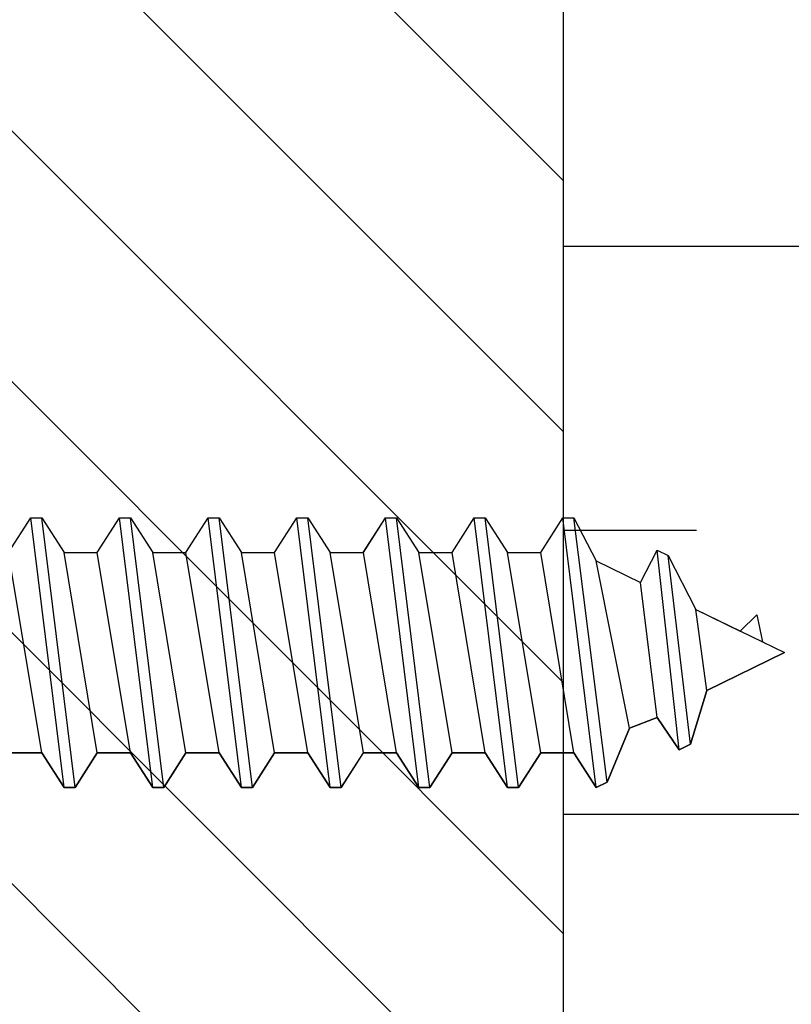
# Model space of a CAD drawing. Units: inches. Extents: x 148 to 385, y 17 to 52.
# Drawn here: x 213 to 213, y 43 to 44 of the extents above; entities that cross this region are included whole.
import ezdxf

# ---------------------------------------------------------------- set-up
doc = ezdxf.new("R2010")
doc.units = ezdxf.units.IN
doc.header["$MEASUREMENT"] = 0
for name, color, linetype in [('CK_LEVEL_1', 7, 'Continuous'), ('Core', 54, 'Continuous'), ('Hardwood', 32, 'Continuous')]:
    doc.layers.add(name, color=color, linetype=linetype)

# ---------------------------------------------------------------- blocks, each defined once
blk = doc.blocks.new('CKCOLL10130')
at = {"layer": 'CK_LEVEL_1', "color": 6, "linetype": 'Continuous'}
blk.add_line((24.16763, 45.47042), (24.1442, 45.66042), dxfattribs=at)
blk = doc.blocks.new('CKCOLL10129')
at = {"layer": 'CK_LEVEL_1', "color": 6, "linetype": 'Continuous'}
blk.add_line((24.15982, 45.47042), (24.13638, 45.66042), dxfattribs=at)
blk = doc.blocks.new('CKCOLL10128')
at = {"layer": 'CK_LEVEL_1', "color": 6, "linetype": 'Continuous'}
blk.add_line((24.1442, 45.49492), (24.12076, 45.63592), dxfattribs=at)
blk = doc.blocks.new('CKCOLL10127')
at = {"layer": 'CK_LEVEL_1', "color": 6, "linetype": 'Continuous'}
blk.add_line((24.13638, 45.66042), (24.1442, 45.66042), dxfattribs=at)
blk = doc.blocks.new('CKCOLL10126')
at = {"layer": 'CK_LEVEL_1', "color": 6, "linetype": 'Continuous'}
blk.add_line((24.15982, 45.47042), (24.16763, 45.47042), dxfattribs=at)
blk = doc.blocks.new('CKCOLL10125')
at = {"layer": 'CK_LEVEL_1', "color": 6, "linetype": 'Continuous'}
blk.add_line((24.16763, 45.47042), (24.18326, 45.49492), dxfattribs=at)
blk = doc.blocks.new('CKCOLL10124')
at = {"layer": 'CK_LEVEL_1', "color": 6, "linetype": 'Continuous'}
blk.add_line((24.1442, 45.66042), (24.15982, 45.63592), dxfattribs=at)
blk = doc.blocks.new('CKCOLL10123')
at = {"layer": 'CK_LEVEL_1', "color": 6, "linetype": 'Continuous'}
blk.add_line((24.1442, 45.49492), (24.15982, 45.47042), dxfattribs=at)
blk = doc.blocks.new('CKCOLL10122')
at = {"layer": 'CK_LEVEL_1', "color": 6, "linetype": 'Continuous'}
blk.add_line((24.12076, 45.63592), (24.13638, 45.66042), dxfattribs=at)
blk = doc.blocks.new('CKCOLL10121')
at = {"layer": 'CK_LEVEL_1', "color": 6, "linetype": 'Continuous'}
blk.add_line((24.12076, 45.49492), (24.1442, 45.49492), dxfattribs=at)
blk = doc.blocks.new('CKCOLL10120')
at = {"layer": 'CK_LEVEL_1', "color": 6, "linetype": 'Continuous'}
blk.add_line((24.12076, 45.49492), (24.09732, 45.63592), dxfattribs=at)
blk = doc.blocks.new('CKCOLL10119')
at = {"layer": 'CK_LEVEL_1', "color": 6, "linetype": 'Continuous'}
blk.add_line((24.10513, 45.47042), (24.0817, 45.66042), dxfattribs=at)
blk = doc.blocks.new('CKCOLL10118')
at = {"layer": 'CK_LEVEL_1', "color": 6, "linetype": 'Continuous'}
blk.add_line((24.09732, 45.47042), (24.07388, 45.66042), dxfattribs=at)
blk = doc.blocks.new('CKCOLL10117')
at = {"layer": 'CK_LEVEL_1', "color": 6, "linetype": 'Continuous'}
blk.add_line((24.0817, 45.49492), (24.05826, 45.63592), dxfattribs=at)
blk = doc.blocks.new('CKCOLL10116')
at = {"layer": 'CK_LEVEL_1', "color": 6, "linetype": 'Continuous'}
blk.add_line((24.09732, 45.63592), (24.12076, 45.63592), dxfattribs=at)
blk = doc.blocks.new('CKCOLL10115')
at = {"layer": 'CK_LEVEL_1', "color": 6, "linetype": 'Continuous'}
blk.add_line((24.07388, 45.66042), (24.0817, 45.66042), dxfattribs=at)
blk = doc.blocks.new('CKCOLL10114')
at = {"layer": 'CK_LEVEL_1', "color": 6, "linetype": 'Continuous'}
blk.add_line((24.09732, 45.47042), (24.10513, 45.47042), dxfattribs=at)
blk = doc.blocks.new('CKCOLL10113')
at = {"layer": 'CK_LEVEL_1', "color": 6, "linetype": 'Continuous'}
blk.add_line((24.10513, 45.47042), (24.12076, 45.49492), dxfattribs=at)
blk = doc.blocks.new('CKCOLL10112')
at = {"layer": 'CK_LEVEL_1', "color": 6, "linetype": 'Continuous'}
blk.add_line((24.0817, 45.66042), (24.09732, 45.63592), dxfattribs=at)
blk = doc.blocks.new('CKCOLL10111')
at = {"layer": 'CK_LEVEL_1', "color": 6, "linetype": 'Continuous'}
blk.add_line((24.0817, 45.49492), (24.09732, 45.47042), dxfattribs=at)
blk = doc.blocks.new('CKCOLL10110')
at = {"layer": 'CK_LEVEL_1', "color": 6, "linetype": 'Continuous'}
blk.add_line((24.05826, 45.63592), (24.07388, 45.66042), dxfattribs=at)
blk = doc.blocks.new('CKCOLL10109')
at = {"layer": 'CK_LEVEL_1', "color": 6, "linetype": 'Continuous'}
blk.add_line((24.05826, 45.49492), (24.0817, 45.49492), dxfattribs=at)
blk = doc.blocks.new('CKCOLL10071')
at = {"layer": 'CK_LEVEL_1', "color": 6, "linetype": 'Continuous'}
blk.add_line((24.4567, 45.49492), (24.43326, 45.63592), dxfattribs=at)
blk = doc.blocks.new('CKCOLL10070')
at = {"layer": 'CK_LEVEL_1', "color": 6, "linetype": 'Continuous'}
blk.add_line((24.43326, 45.63592), (24.44888, 45.66042), dxfattribs=at)
blk = doc.blocks.new('CKCOLL10069')
at = {"layer": 'CK_LEVEL_1', "color": 6, "linetype": 'Continuous'}
blk.add_line((24.47232, 45.47042), (24.48013, 45.47422), dxfattribs=at)
blk = doc.blocks.new('CKCOLL10068')
at = {"layer": 'CK_LEVEL_1', "color": 6, "linetype": 'Continuous'}
blk.add_line((24.4567, 45.49492), (24.47232, 45.47042), dxfattribs=at)
blk = doc.blocks.new('CKCOLL10067')
at = {"layer": 'CK_LEVEL_1', "color": 6, "linetype": 'Continuous'}
blk.add_line((24.43326, 45.49492), (24.4567, 45.49492), dxfattribs=at)
blk = doc.blocks.new('CKCOLL10066')
at = {"layer": 'CK_LEVEL_1', "color": 6, "linetype": 'Continuous'}
blk.add_line((24.43326, 45.49492), (24.40982, 45.63592), dxfattribs=at)
blk = doc.blocks.new('CKCOLL10065')
at = {"layer": 'CK_LEVEL_1', "color": 6, "linetype": 'Continuous'}
blk.add_line((24.41763, 45.47042), (24.3942, 45.66042), dxfattribs=at)
blk = doc.blocks.new('CKCOLL10064')
at = {"layer": 'CK_LEVEL_1', "color": 6, "linetype": 'Continuous'}
blk.add_line((24.40982, 45.47042), (24.38638, 45.66042), dxfattribs=at)
blk = doc.blocks.new('CKCOLL10063')
at = {"layer": 'CK_LEVEL_1', "color": 6, "linetype": 'Continuous'}
blk.add_line((24.3942, 45.49492), (24.37076, 45.63592), dxfattribs=at)
blk = doc.blocks.new('CKCOLL10062')
at = {"layer": 'CK_LEVEL_1', "color": 6, "linetype": 'Continuous'}
blk.add_line((24.40982, 45.63592), (24.43326, 45.63592), dxfattribs=at)
blk = doc.blocks.new('CKCOLL10061')
at = {"layer": 'CK_LEVEL_1', "color": 6, "linetype": 'Continuous'}
blk.add_line((24.38638, 45.66042), (24.3942, 45.66042), dxfattribs=at)
blk = doc.blocks.new('CKCOLL10060')
at = {"layer": 'CK_LEVEL_1', "color": 6, "linetype": 'Continuous'}
blk.add_line((24.40982, 45.47042), (24.41763, 45.47042), dxfattribs=at)
blk = doc.blocks.new('CKCOLL10059')
at = {"layer": 'CK_LEVEL_1', "color": 6, "linetype": 'Continuous'}
blk.add_line((24.41763, 45.47042), (24.43326, 45.49492), dxfattribs=at)
blk = doc.blocks.new('CKCOLL10058')
at = {"layer": 'CK_LEVEL_1', "color": 6, "linetype": 'Continuous'}
blk.add_line((24.3942, 45.66042), (24.40982, 45.63592), dxfattribs=at)
blk = doc.blocks.new('CKCOLL10057')
at = {"layer": 'CK_LEVEL_1', "color": 6, "linetype": 'Continuous'}
blk.add_line((24.3942, 45.49492), (24.40982, 45.47042), dxfattribs=at)
blk = doc.blocks.new('CKCOLL10056')
at = {"layer": 'CK_LEVEL_1', "color": 6, "linetype": 'Continuous'}
blk.add_line((24.37076, 45.63592), (24.38638, 45.66042), dxfattribs=at)
blk = doc.blocks.new('CKCOLL10055')
at = {"layer": 'CK_LEVEL_1', "color": 6, "linetype": 'Continuous'}
blk.add_line((24.37076, 45.49492), (24.3942, 45.49492), dxfattribs=at)
blk = doc.blocks.new('CKCOLL10054')
at = {"layer": 'CK_LEVEL_1', "color": 6, "linetype": 'Continuous'}
blk.add_line((24.37076, 45.49492), (24.34732, 45.63592), dxfattribs=at)
blk = doc.blocks.new('CKCOLL10053')
at = {"layer": 'CK_LEVEL_1', "color": 6, "linetype": 'Continuous'}
blk.add_line((24.35513, 45.47042), (24.3317, 45.66042), dxfattribs=at)
blk = doc.blocks.new('CKCOLL10052')
at = {"layer": 'CK_LEVEL_1', "color": 6, "linetype": 'Continuous'}
blk.add_line((24.34732, 45.47042), (24.32388, 45.66042), dxfattribs=at)
blk = doc.blocks.new('CKCOLL10051')
at = {"layer": 'CK_LEVEL_1', "color": 6, "linetype": 'Continuous'}
blk.add_line((24.3317, 45.49492), (24.30826, 45.63592), dxfattribs=at)
blk = doc.blocks.new('CKCOLL10050')
at = {"layer": 'CK_LEVEL_1', "color": 6, "linetype": 'Continuous'}
blk.add_line((24.34732, 45.63592), (24.37076, 45.63592), dxfattribs=at)
blk = doc.blocks.new('CKCOLL10049')
at = {"layer": 'CK_LEVEL_1', "color": 6, "linetype": 'Continuous'}
blk.add_line((24.32388, 45.66042), (24.3317, 45.66042), dxfattribs=at)
blk = doc.blocks.new('CKCOLL10048')
at = {"layer": 'CK_LEVEL_1', "color": 6, "linetype": 'Continuous'}
blk.add_line((24.34732, 45.47042), (24.35513, 45.47042), dxfattribs=at)
blk = doc.blocks.new('CKCOLL10047')
at = {"layer": 'CK_LEVEL_1', "color": 6, "linetype": 'Continuous'}
blk.add_line((24.35513, 45.47042), (24.37076, 45.49492), dxfattribs=at)
blk = doc.blocks.new('CKCOLL10046')
at = {"layer": 'CK_LEVEL_1', "color": 6, "linetype": 'Continuous'}
blk.add_line((24.3317, 45.66042), (24.34732, 45.63592), dxfattribs=at)
blk = doc.blocks.new('CKCOLL10045')
at = {"layer": 'CK_LEVEL_1', "color": 6, "linetype": 'Continuous'}
blk.add_line((24.3317, 45.49492), (24.34732, 45.47042), dxfattribs=at)
blk = doc.blocks.new('CKCOLL10044')
at = {"layer": 'CK_LEVEL_1', "color": 6, "linetype": 'Continuous'}
blk.add_line((24.30826, 45.63592), (24.32388, 45.66042), dxfattribs=at)
blk = doc.blocks.new('CKCOLL10043')
at = {"layer": 'CK_LEVEL_1', "color": 6, "linetype": 'Continuous'}
blk.add_line((24.30826, 45.49492), (24.3317, 45.49492), dxfattribs=at)
blk = doc.blocks.new('CKCOLL10042')
at = {"layer": 'CK_LEVEL_1', "color": 6, "linetype": 'Continuous'}
blk.add_line((24.30826, 45.49492), (24.28482, 45.63592), dxfattribs=at)
blk = doc.blocks.new('CKCOLL10041')
at = {"layer": 'CK_LEVEL_1', "color": 6, "linetype": 'Continuous'}
blk.add_line((24.29263, 45.47042), (24.2692, 45.66042), dxfattribs=at)
blk = doc.blocks.new('CKCOLL10040')
at = {"layer": 'CK_LEVEL_1', "color": 6, "linetype": 'Continuous'}
blk.add_line((24.28482, 45.47042), (24.26138, 45.66042), dxfattribs=at)
blk = doc.blocks.new('CKCOLL10039')
at = {"layer": 'CK_LEVEL_1', "color": 6, "linetype": 'Continuous'}
blk.add_line((24.2692, 45.49492), (24.24576, 45.63592), dxfattribs=at)
blk = doc.blocks.new('CKCOLL10038')
at = {"layer": 'CK_LEVEL_1', "color": 6, "linetype": 'Continuous'}
blk.add_line((24.28482, 45.63592), (24.30826, 45.63592), dxfattribs=at)
blk = doc.blocks.new('CKCOLL10037')
at = {"layer": 'CK_LEVEL_1', "color": 6, "linetype": 'Continuous'}
blk.add_line((24.26138, 45.66042), (24.2692, 45.66042), dxfattribs=at)
blk = doc.blocks.new('CKCOLL10036')
at = {"layer": 'CK_LEVEL_1', "color": 6, "linetype": 'Continuous'}
blk.add_line((24.28482, 45.47042), (24.29263, 45.47042), dxfattribs=at)
blk = doc.blocks.new('CKCOLL10035')
at = {"layer": 'CK_LEVEL_1', "color": 6, "linetype": 'Continuous'}
blk.add_line((24.29263, 45.47042), (24.30826, 45.49492), dxfattribs=at)
blk = doc.blocks.new('CKCOLL10034')
at = {"layer": 'CK_LEVEL_1', "color": 6, "linetype": 'Continuous'}
blk.add_line((24.2692, 45.66042), (24.28482, 45.63592), dxfattribs=at)
blk = doc.blocks.new('CKCOLL10033')
at = {"layer": 'CK_LEVEL_1', "color": 6, "linetype": 'Continuous'}
blk.add_line((24.2692, 45.49492), (24.28482, 45.47042), dxfattribs=at)
blk = doc.blocks.new('CKCOLL10032')
at = {"layer": 'CK_LEVEL_1', "color": 6, "linetype": 'Continuous'}
blk.add_line((24.24576, 45.63592), (24.26138, 45.66042), dxfattribs=at)
blk = doc.blocks.new('CKCOLL10031')
at = {"layer": 'CK_LEVEL_1', "color": 6, "linetype": 'Continuous'}
blk.add_line((24.24576, 45.49492), (24.2692, 45.49492), dxfattribs=at)
blk = doc.blocks.new('CKCOLL10030')
at = {"layer": 'CK_LEVEL_1', "color": 6, "linetype": 'Continuous'}
blk.add_line((24.24576, 45.49492), (24.22232, 45.63592), dxfattribs=at)
blk = doc.blocks.new('CKCOLL10029')
at = {"layer": 'CK_LEVEL_1', "color": 6, "linetype": 'Continuous'}
blk.add_line((24.23013, 45.47042), (24.2067, 45.66042), dxfattribs=at)
blk = doc.blocks.new('CKCOLL10028')
at = {"layer": 'CK_LEVEL_1', "color": 6, "linetype": 'Continuous'}
blk.add_line((24.22232, 45.47042), (24.19888, 45.66042), dxfattribs=at)
blk = doc.blocks.new('CKCOLL10027')
at = {"layer": 'CK_LEVEL_1', "color": 6, "linetype": 'Continuous'}
blk.add_line((24.2067, 45.49492), (24.18326, 45.63592), dxfattribs=at)
blk = doc.blocks.new('CKCOLL10026')
at = {"layer": 'CK_LEVEL_1', "color": 6, "linetype": 'Continuous'}
blk.add_line((24.22232, 45.63592), (24.24576, 45.63592), dxfattribs=at)
blk = doc.blocks.new('CKCOLL10025')
at = {"layer": 'CK_LEVEL_1', "color": 6, "linetype": 'Continuous'}
blk.add_line((24.19888, 45.66042), (24.2067, 45.66042), dxfattribs=at)
blk = doc.blocks.new('CKCOLL10024')
at = {"layer": 'CK_LEVEL_1', "color": 6, "linetype": 'Continuous'}
blk.add_line((24.22232, 45.47042), (24.23013, 45.47042), dxfattribs=at)
blk = doc.blocks.new('CKCOLL10023')
at = {"layer": 'CK_LEVEL_1', "color": 6, "linetype": 'Continuous'}
blk.add_line((24.23013, 45.47042), (24.24576, 45.49492), dxfattribs=at)
blk = doc.blocks.new('CKCOLL10022')
at = {"layer": 'CK_LEVEL_1', "color": 6, "linetype": 'Continuous'}
blk.add_line((24.2067, 45.66042), (24.22232, 45.63592), dxfattribs=at)
blk = doc.blocks.new('CKCOLL10021')
at = {"layer": 'CK_LEVEL_1', "color": 6, "linetype": 'Continuous'}
blk.add_line((24.2067, 45.49492), (24.22232, 45.47042), dxfattribs=at)
blk = doc.blocks.new('CKCOLL10020')
at = {"layer": 'CK_LEVEL_1', "color": 6, "linetype": 'Continuous'}
blk.add_line((24.18326, 45.63592), (24.19888, 45.66042), dxfattribs=at)
blk = doc.blocks.new('CKCOLL10019')
at = {"layer": 'CK_LEVEL_1', "color": 6, "linetype": 'Continuous'}
blk.add_line((24.18326, 45.49492), (24.2067, 45.49492), dxfattribs=at)
blk = doc.blocks.new('CKCOLL10018')
at = {"layer": 'CK_LEVEL_1', "color": 6, "linetype": 'Continuous'}
blk.add_line((24.18326, 45.49492), (24.15982, 45.63592), dxfattribs=at)
blk = doc.blocks.new('CKCOLL10017')
at = {"layer": 'CK_LEVEL_1', "color": 6, "linetype": 'Continuous'}
blk.add_line((24.15982, 45.63592), (24.18326, 45.63592), dxfattribs=at)
blk = doc.blocks.new('CKCOLL10016')
at = {"layer": 'CK_LEVEL_1', "color": 6, "linetype": 'Continuous'}
blk.add_line((24.55045, 45.53882), (24.54263, 45.59582), dxfattribs=at)
blk = doc.blocks.new('CKCOLL10015')
at = {"layer": 'CK_LEVEL_1', "color": 6, "linetype": 'Continuous'}
blk.add_line((24.53873, 45.50082), (24.5231, 45.63382), dxfattribs=at)
blk = doc.blocks.new('CKCOLL10014')
at = {"layer": 'CK_LEVEL_1', "color": 6, "linetype": 'Continuous'}
blk.add_line((24.53091, 45.49702), (24.51529, 45.63762), dxfattribs=at)
blk = doc.blocks.new('CKCOLL10013')
at = {"layer": 'CK_LEVEL_1', "color": 6, "linetype": 'Continuous'}
blk.add_line((24.51529, 45.51982), (24.50357, 45.61482), dxfattribs=at)
blk = doc.blocks.new('CKCOLL10012')
at = {"layer": 'CK_LEVEL_1', "color": 6, "linetype": 'Continuous'}
blk.add_line((24.49576, 45.51222), (24.47232, 45.63002), dxfattribs=at)
blk = doc.blocks.new('CKCOLL10011')
at = {"layer": 'CK_LEVEL_1', "color": 6, "linetype": 'Continuous'}
blk.add_line((24.48013, 45.47422), (24.4567, 45.66042), dxfattribs=at)
blk = doc.blocks.new('CKCOLL10010')
at = {"layer": 'CK_LEVEL_1', "color": 6, "linetype": 'Continuous'}
blk.add_line((24.47232, 45.47042), (24.44888, 45.66042), dxfattribs=at)
blk = doc.blocks.new('CKCOLL10009')
at = {"layer": 'CK_LEVEL_1', "color": 6, "linetype": 'Continuous'}
blk.add_line((24.58951, 45.57302), (24.60513, 45.56542), dxfattribs=at)
blk = doc.blocks.new('CKCOLL10008')
at = {"layer": 'CK_LEVEL_1', "color": 6, "linetype": 'Continuous'}
blk.add_line((24.5856, 45.59202), (24.58951, 45.57302), dxfattribs=at)
blk = doc.blocks.new('CKCOLL10007')
at = {"layer": 'CK_LEVEL_1', "color": 6, "linetype": 'Continuous'}
blk.add_line((24.57388, 45.58062), (24.5856, 45.59202), dxfattribs=at)
blk = doc.blocks.new('CKCOLL10006')
at = {"layer": 'CK_LEVEL_1', "color": 6, "linetype": 'Continuous'}
blk.add_line((24.54263, 45.59582), (24.58951, 45.57302), dxfattribs=at)
blk = doc.blocks.new('CKCOLL10005')
at = {"layer": 'CK_LEVEL_1', "color": 6, "linetype": 'Continuous'}
blk.add_line((24.5231, 45.63382), (24.54263, 45.59582), dxfattribs=at)
blk = doc.blocks.new('CKCOLL10004')
at = {"layer": 'CK_LEVEL_1', "color": 6, "linetype": 'Continuous'}
blk.add_line((24.51529, 45.63762), (24.5231, 45.63382), dxfattribs=at)
blk = doc.blocks.new('CKCOLL10003')
at = {"layer": 'CK_LEVEL_1', "color": 6, "linetype": 'Continuous'}
blk.add_line((24.50357, 45.61482), (24.51529, 45.63762), dxfattribs=at)
blk = doc.blocks.new('CKCOLL10002')
at = {"layer": 'CK_LEVEL_1', "color": 6, "linetype": 'Continuous'}
blk.add_line((24.47232, 45.63002), (24.50357, 45.61482), dxfattribs=at)
blk = doc.blocks.new('CKCOLL10001')
at = {"layer": 'CK_LEVEL_1', "color": 6, "linetype": 'Continuous'}
blk.add_line((24.4567, 45.66042), (24.47232, 45.63002), dxfattribs=at)
blk = doc.blocks.new('CKCOLL10000')
at = {"layer": 'CK_LEVEL_1', "color": 6, "linetype": 'Continuous'}
blk.add_line((24.44888, 45.66042), (24.4567, 45.66042), dxfattribs=at)
blk = doc.blocks.new('CKCOLL9999')
at = {"layer": 'CK_LEVEL_1', "color": 6, "linetype": 'Continuous'}
blk.add_line((24.55045, 45.53882), (24.60513, 45.56542), dxfattribs=at)
blk = doc.blocks.new('CKCOLL9998')
at = {"layer": 'CK_LEVEL_1', "color": 6, "linetype": 'Continuous'}
blk.add_line((24.53873, 45.50082), (24.55045, 45.53882), dxfattribs=at)
blk = doc.blocks.new('CKCOLL9997')
at = {"layer": 'CK_LEVEL_1', "color": 6, "linetype": 'Continuous'}
blk.add_line((24.53091, 45.49702), (24.53873, 45.50082), dxfattribs=at)
blk = doc.blocks.new('CKCOLL9996')
at = {"layer": 'CK_LEVEL_1', "color": 6, "linetype": 'Continuous'}
blk.add_line((24.51529, 45.51982), (24.53091, 45.49702), dxfattribs=at)
blk = doc.blocks.new('CKCOLL9995')
at = {"layer": 'CK_LEVEL_1', "color": 6, "linetype": 'Continuous'}
blk.add_line((24.49576, 45.51222), (24.51529, 45.51982), dxfattribs=at)
blk = doc.blocks.new('CKCOLL9994')
at = {"layer": 'CK_LEVEL_1', "color": 6, "linetype": 'Continuous'}
blk.add_line((24.48013, 45.47422), (24.49576, 45.51222), dxfattribs=at)

msp = doc.modelspace()

# ---------------------------------------------------------------- hatches: boundary and pattern name
at = {"layer": 'Core'}
h = msp.add_hatch(dxfattribs=at)
h.set_pattern_fill('GOST_WOOD', color=256, scale=0.1, angle=90)
h.set_pattern_definition([(180, (195.4056, 27.4896), (7e-17, 0.6), [1, -0.2]), (180, (195.6056, 27.6896), (7e-17, 0.6), [0.6, -0.15, 0.3, -0.15]), (180, (195.9056, 27.8896), (7e-17, 0.6), [1, -0.2])])
h.paths.add_polyline_path([(216.5801276, 44.0354334), (216.5801276, 44.7214048), (213.3121276, 44.7214048), (213.3121276, 43.2214048), (216.5801276, 43.2214048), (216.5801276, 43.7738744), (216.4629783, 43.9246441), (216.7062339, 43.8824993)])
at = {"layer": 'Hardwood'}
h = msp.add_hatch(dxfattribs=at)
h.set_pattern_fill('ANSI31', color=256, angle=90)
h.set_pattern_definition([(135, (197.285, 27.25965), (-0.08838835, -0.08838835), [])])
h.paths.add_polyline_path([(212.4551276, 43.2214048), (213.3121276, 43.2214048), (213.3121276, 44.7214048), (212.4551276, 44.7214048)])

# ---------------------------------------------------------------- linework, layer by layer
at = {"layer": 'CK_LEVEL_1', "color": 23, "linetype": 'Continuous'}
for p, q in [((212.9212531, 43.6744045), (212.9368781, 43.6989045)), ((212.9368781, 43.6989045), (212.9446906, 43.6989045)), ((212.9446906, 43.6989045), (212.9603156, 43.6744045)), ((212.9837531, 43.6744045), (212.9993781, 43.6989045)), ((212.9993781, 43.6989045), (213.0071906, 43.6989045)), ((213.0071906, 43.6989045), (213.0228156, 43.6744045)), ((213.0462531, 43.6744045), (213.0618781, 43.6989045)), ((213.0618781, 43.6989045), (213.0696906, 43.6989045)), ((213.0696906, 43.6989045), (213.0853156, 43.6744045)), ((213.1087531, 43.6744045), (213.1243781, 43.6989045)), ((213.1243781, 43.6989045), (213.1321906, 43.6989045)), ((213.1321906, 43.6989045), (213.1478156, 43.6744045)), ((213.1712531, 43.6744045), (213.1868781, 43.6989045)), ((213.1868781, 43.6989045), (213.1946906, 43.6989045)), ((213.1946906, 43.6989045), (213.2103156, 43.6744045)), ((213.2337531, 43.6744045), (213.2493781, 43.6989045)), ((213.2493781, 43.6989045), (213.2571906, 43.6989045)), ((213.2571906, 43.6989045), (213.2728156, 43.6744045)), ((213.2962531, 43.6744045), (213.3118781, 43.6989045)), ((213.3118781, 43.6989045), (213.3196906, 43.6989045)), ((213.3196906, 43.6989045), (213.3353156, 43.6685045)), ((212.9603156, 43.6744045), (212.9837531, 43.6744045)), ((213.0228156, 43.6744045), (213.0462531, 43.6744045)), ((213.0853156, 43.6744045), (213.1087531, 43.6744045)), ((213.1478156, 43.6744045), (213.1712531, 43.6744045)), ((213.2103156, 43.6744045), (213.2337531, 43.6744045)), ((213.2728156, 43.6744045), (213.2962531, 43.6744045)), ((213.3665656, 43.6533045), (213.3782844, 43.6761045)), ((213.3782844, 43.6761045), (213.3860969, 43.6723045)), ((213.3860969, 43.6723045), (213.4056281, 43.6343045)), ((213.3353156, 43.6685045), (213.3665656, 43.6533045)), ((213.4056281, 43.6343045), (213.4368781, 43.6191045)), ((213.4368781, 43.6191045), (213.4485969, 43.6305045)), ((213.4485969, 43.6305045), (213.4525031, 43.6115045)), ((213.4525031, 43.6115045), (213.4681281, 43.6039045)), ((213.4681281, 43.6039045), (213.4134406, 43.5773045)), ((213.4134406, 43.5773045), (213.4017219, 43.5393045)), ((213.3782844, 43.5583045), (213.3587531, 43.5507045)), ((213.3939094, 43.5355045), (213.3782844, 43.5583045)), ((213.3587531, 43.5507045), (213.3431281, 43.5127045)), ((213.4017219, 43.5393045), (213.3939094, 43.5355045)), ((212.9446906, 43.5334045), (212.9212531, 43.5334045)), ((212.9603156, 43.5089045), (212.9446906, 43.5334045)), ((212.9837531, 43.5334045), (212.9681281, 43.5089045)), ((213.0071906, 43.5334045), (212.9837531, 43.5334045)), ((213.0228156, 43.5089045), (213.0071906, 43.5334045)), ((213.0462531, 43.5334045), (213.0306281, 43.5089045)), ((213.0696906, 43.5334045), (213.0462531, 43.5334045)), ((213.0853156, 43.5089045), (213.0696906, 43.5334045)), ((213.1087531, 43.5334045), (213.0931281, 43.5089045)), ((213.1321906, 43.5334045), (213.1087531, 43.5334045)), ((213.1478156, 43.5089045), (213.1321906, 43.5334045)), ((213.1712531, 43.5334045), (213.1556281, 43.5089045)), ((213.1946906, 43.5334045), (213.1712531, 43.5334045)), ((213.2103156, 43.5089045), (213.1946906, 43.5334045)), ((213.2337531, 43.5334045), (213.2181281, 43.5089045)), ((213.2571906, 43.5334045), (213.2337531, 43.5334045)), ((213.2728156, 43.5089045), (213.2571906, 43.5334045)), ((213.2962531, 43.5334045), (213.2806281, 43.5089045)), ((213.3196906, 43.5334045), (213.2962531, 43.5334045)), ((213.3353156, 43.5089045), (213.3196906, 43.5334045)), ((213.3431281, 43.5127045), (213.3353156, 43.5089045)), ((212.9681281, 43.5089045), (212.9603156, 43.5089045)), ((213.0306281, 43.5089045), (213.0228156, 43.5089045)), ((213.0931281, 43.5089045), (213.0853156, 43.5089045)), ((213.1556281, 43.5089045), (213.1478156, 43.5089045)), ((213.2181281, 43.5089045), (213.2103156, 43.5089045)), ((213.2806281, 43.5089045), (213.2728156, 43.5089045))]:
    msp.add_line(p, q, dxfattribs=at)
at = {"layer": 'Hardwood'}
msp.add_line((213.3121276, 44.7214048), (213.3121276, 43.2214048), dxfattribs=at)

# ---------------------------------------------------------------- block references
at = {"linetype": 'Continuous'}
for name in ['CKCOLL10110', 'CKCOLL10118', 'CKCOLL10115', 'CKCOLL10119', 'CKCOLL10112', 'CKCOLL10122', 'CKCOLL10129', 'CKCOLL10127', 'CKCOLL10130', 'CKCOLL10124', 'CKCOLL10020', 'CKCOLL10028', 'CKCOLL10025', 'CKCOLL10029', 'CKCOLL10022', 'CKCOLL10032', 'CKCOLL10040', 'CKCOLL10037', 'CKCOLL10041', 'CKCOLL10034', 'CKCOLL10044', 'CKCOLL10052', 'CKCOLL10049', 'CKCOLL10053', 'CKCOLL10046', 'CKCOLL10056', 'CKCOLL10064', 'CKCOLL10061', 'CKCOLL10065', 'CKCOLL10058', 'CKCOLL10070', 'CKCOLL10010', 'CKCOLL10000', 'CKCOLL10011', 'CKCOLL10001', 'CKCOLL10117', 'CKCOLL10120', 'CKCOLL10116', 'CKCOLL10128', 'CKCOLL10018', 'CKCOLL10017', 'CKCOLL10027', 'CKCOLL10030', 'CKCOLL10026', 'CKCOLL10039', 'CKCOLL10042', 'CKCOLL10038', 'CKCOLL10051', 'CKCOLL10054', 'CKCOLL10050', 'CKCOLL10063', 'CKCOLL10066', 'CKCOLL10062', 'CKCOLL10071', 'CKCOLL10003', 'CKCOLL10014', 'CKCOLL10004', 'CKCOLL10015', 'CKCOLL10005', 'CKCOLL10012', 'CKCOLL10002', 'CKCOLL10013', 'CKCOLL10016', 'CKCOLL10006', 'CKCOLL10007', 'CKCOLL10008', 'CKCOLL10009', 'CKCOLL9999', 'CKCOLL9998', 'CKCOLL9995', 'CKCOLL9996', 'CKCOLL9994', 'CKCOLL9997', 'CKCOLL10109', 'CKCOLL10111', 'CKCOLL10113', 'CKCOLL10121', 'CKCOLL10123', 'CKCOLL10125', 'CKCOLL10019', 'CKCOLL10021', 'CKCOLL10023', 'CKCOLL10031', 'CKCOLL10033', 'CKCOLL10035', 'CKCOLL10043', 'CKCOLL10045', 'CKCOLL10047', 'CKCOLL10055', 'CKCOLL10057', 'CKCOLL10059', 'CKCOLL10067', 'CKCOLL10068', 'CKCOLL10069', 'CKCOLL10114', 'CKCOLL10126', 'CKCOLL10024', 'CKCOLL10036', 'CKCOLL10048', 'CKCOLL10060']:
    msp.add_blockref(name, (188.862995, -1.961513), dxfattribs=at)

doc.saveas('drawing.dxf')
